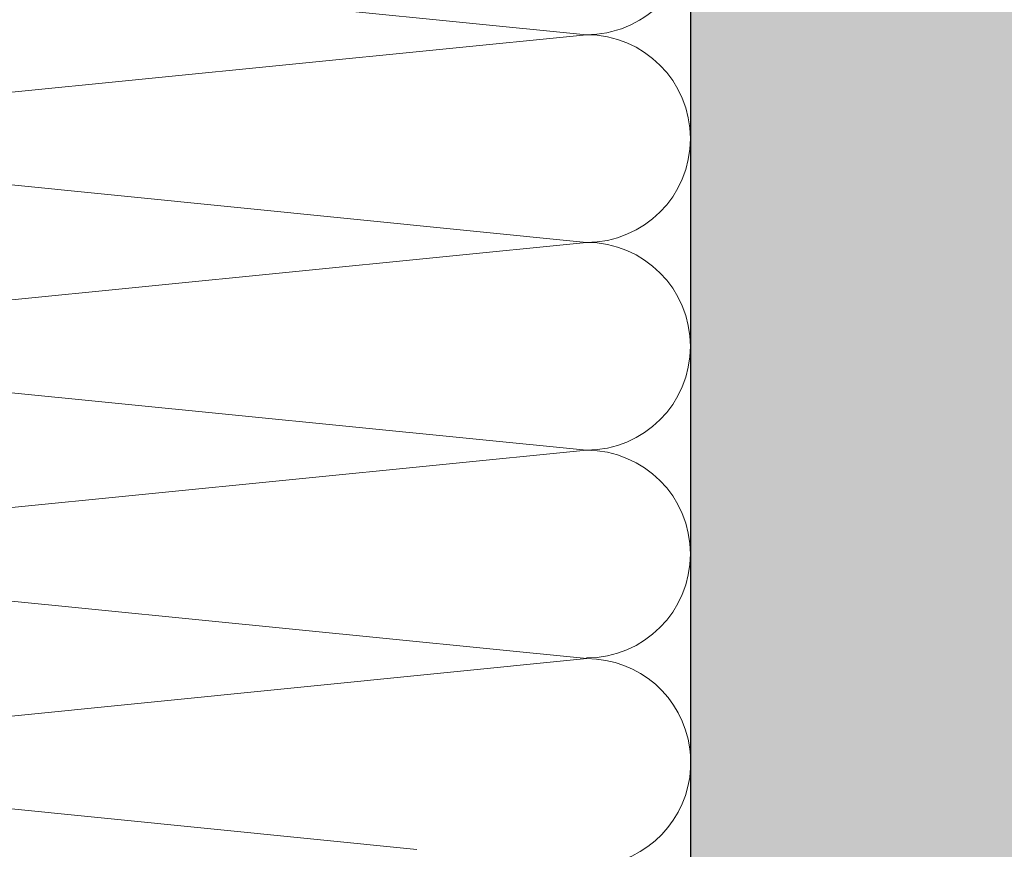
# Model space of a CAD drawing. Units: millimetres. Extents: x 2526 to 7193, y 1160 to 3818.
# Drawn here: x 5096 to 5238, y 3450 to 3570 of the extents above; entities that cross this region are included whole.
import ezdxf

# ---------------------------------------------------------------- set-up
doc = ezdxf.new("R2010")
doc.units = ezdxf.units.MM
doc.layers.add('90%', color=7, linetype='Continuous', transparency=0.9)
doc.layers.add('Breite Volllinie', color=7, linetype='Continuous', lineweight=30)
doc.layers.add('Schmale Volllinie_Grau', color=252, linetype='Continuous', lineweight=13)

msp = doc.modelspace()

# ---------------------------------------------------------------- hatches: boundary and pattern name
at = {"layer": '90%'}
h = msp.add_hatch(color=256, dxfattribs=at)
h.dxf.hatch_style = 1
h.paths.add_polyline_path([(5192.82, 3237.02), (5317.82, 3237.02), (5317.82, 3706.56), (5192.82, 3706.56)])

# ---------------------------------------------------------------- linework, layer by layer
at = {"layer": 'Breite Volllinie'}
msp.add_line((5192.82, 3237.02), (5192.82, 3706.56), dxfattribs=at)
at = {"layer": 'Schmale Volllinie_Grau'}
for p, q in [((5104.27, 3574.79), (5177.77, 3567.44)), ((5177.77, 3567.44), (5027.77, 3552.44)), ((5027.77, 3552.44), (5177.77, 3537.44)), ((5177.77, 3537.44), (5027.77, 3522.44)), ((5027.77, 3522.44), (5177.77, 3507.44)), ((5177.77, 3507.44), (5027.77, 3492.44)), ((5027.82, 3492.34), (5177.82, 3477.34)), ((5177.82, 3477.34), (5027.82, 3462.34)), ((5027.82, 3462.34), (5153.3, 3449.79))]:
    msp.add_line(p, q, dxfattribs=at)
for centre, start, end in [((5177.77, 3582.44), 270, 314.7653), ((5177.77, 3552.44), 270, 90), ((5177.77, 3522.44), 270, 90), ((5177.77, 3492.44), 270, 90), ((5177.82, 3462.34), 285.0843, 90)]:
    msp.add_arc(centre, 15, start, end, dxfattribs=at)

doc.saveas('drawing.dxf')
